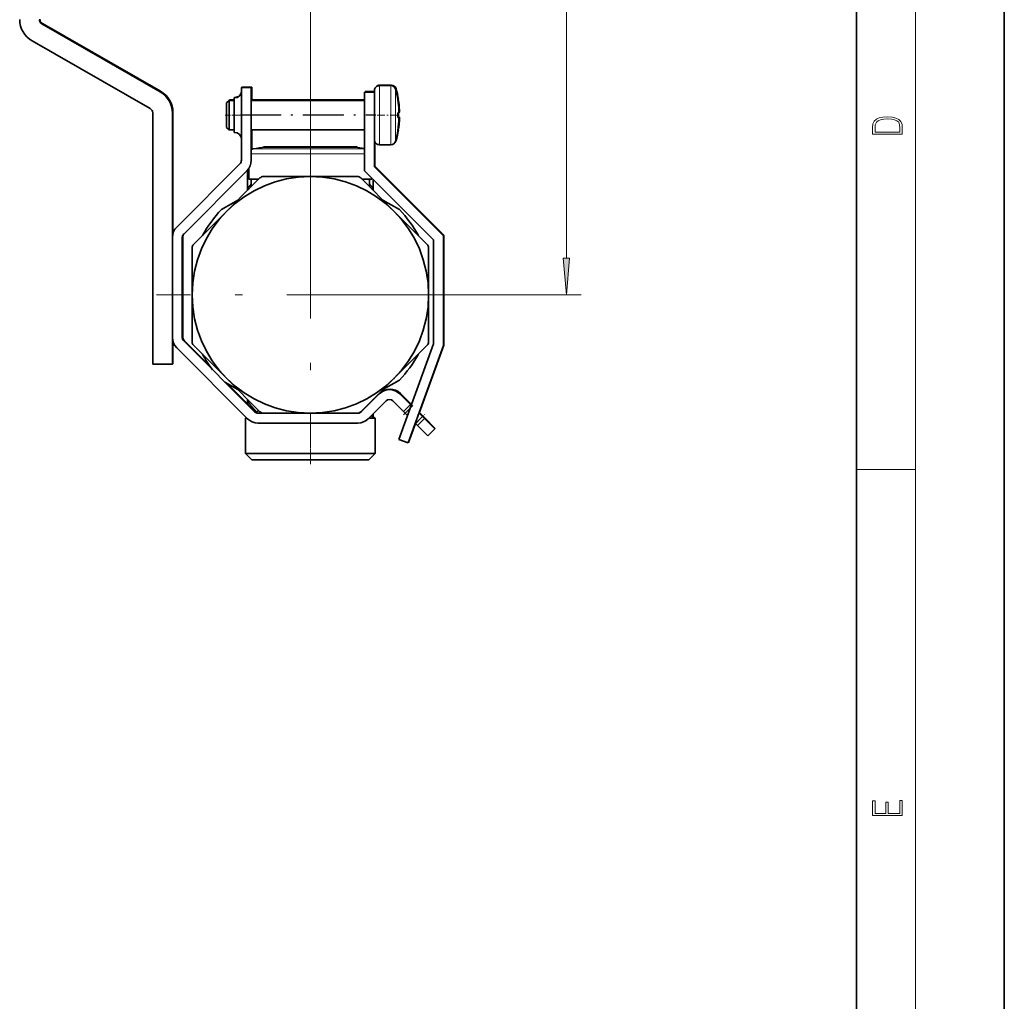
# Model space of a CAD drawing. Extents: x 0 to 420, y 0 to 297.
# Drawn here: x 353 to 420, y 66 to 133 of the extents above; entities that cross this region are included whole.
import ezdxf

# ---------------------------------------------------------------- set-up
doc = ezdxf.new("R2010")
doc.units = 0
doc.linetypes.add('DASHDOT', pattern=[18.5, 12, -3, 0.5, -3])

msp = doc.modelspace()

# ---------------------------------------------------------------- linework, layer by layer
at = {"color": 7, "lineweight": 35}
for p, q in [((420, 0), (420, 297)), ((410, 10), (410, 287)), ((362.88, 127.891), (354.886, 132.471)), ((362.913, 127.925), (354.919, 132.504)), ((354.223, 131.324), (362.217, 126.744)), ((369.052, 128.17), (368.385, 128.17)), ((368.385, 128.17), (368.385, 123.251)), ((369.085, 128.203), (368.418, 128.203)), ((368.418, 128.203), (368.418, 128.17)), ((369.052, 123.251), (369.052, 128.17)), ((369.085, 127.304), (369.085, 128.203)), ((377.385, 127.903), (376.752, 127.903)), ((376.752, 127.903), (376.752, 127.87)), ((377.385, 127.87), (377.385, 127.97)), ((377.718, 128.303), (378.495, 128.303)), ((377.752, 128.337), (378.529, 128.337)), ((367.385, 127.137), (367.552, 127.303)), ((367.552, 127.304), (367.585, 127.337)), ((367.552, 127.181), (367.552, 127.303)), ((367.552, 127.303), (367.885, 127.303)), ((367.585, 127.303), (367.585, 127.337)), ((367.585, 127.337), (367.885, 127.337)), ((367.885, 127.327), (367.885, 127.47)), ((367.885, 127.47), (367.918, 127.47)), ((367.885, 125.137), (367.885, 127.327)), ((367.918, 127.47), (367.918, 127.503)), ((367.918, 127.503), (367.952, 127.503)), ((369.052, 127.303), (376.718, 127.303)), ((369.085, 127.337), (376.718, 127.337)), ((377.385, 127.87), (376.718, 127.87)), ((376.718, 127.87), (376.718, 122.537)), ((377.385, 122.813), (377.385, 127.87)), ((378.968, 127.341), (378.97, 127.342)), ((379.002, 127.374), (379.004, 127.376)), ((367.385, 127.035), (367.385, 127.137)), ((367.385, 125.47), (367.385, 127.035)), ((367.552, 125.303), (367.552, 127.181)), ((362.385, 126.455), (362.385, 109.466)), ((363.718, 126.445), (363.718, 109.466)), ((363.752, 126.479), (363.752, 118.289)), ((378.968, 126.47), (379.048, 126.47)), ((378.968, 126.137), (379.048, 126.137)), ((379.002, 126.503), (379.081, 126.503)), ((379.002, 126.17), (379.081, 126.17)), ((379.045, 126.554), (379.048, 126.47)), ((367.385, 125.47), (367.552, 125.303)), ((367.552, 125.303), (367.885, 125.303)), ((369.052, 125.303), (376.718, 125.303)), ((369.085, 124.005), (369.085, 125.304)), ((378.97, 125.265), (378.968, 125.266)), ((379.004, 125.298), (379.002, 125.299)), ((367.885, 125.137), (367.918, 125.137)), ((377.385, 124.637), (377.385, 124.921)), ((369.885, 124.153), (369.885, 124.127)), ((369.885, 124.153), (371.468, 124.153)), ((370.008, 124.141), (371.593, 124.141)), ((371.468, 124.153), (373.006, 124.153)), ((375.723, 124.141), (371.593, 124.141)), ((373.098, 124.153), (374.635, 124.153)), ((374.635, 124.153), (375.831, 124.153)), ((376.095, 124.141), (375.723, 124.141)), ((375.831, 124.153), (376.218, 124.153)), ((376.218, 124.127), (376.218, 124.153)), ((377.418, 122.846), (377.418, 124.491)), ((377.718, 124.303), (378.495, 124.303)), ((368.287, 123.015), (364.011, 118.739)), ((368.759, 122.544), (368.792, 122.577)), ((368.802, 121.217), (368.802, 122.59)), ((368.861, 122.653), (368.867, 122.653)), ((368.885, 122.698), (368.885, 121.987)), ((382.052, 118.146), (377.385, 122.813)), ((382.085, 118.18), (377.418, 122.846)), ((364.483, 118.268), (368.759, 122.544)), ((368.885, 121.987), (369.571, 121.987)), ((369.052, 121.987), (369.571, 121.987)), ((369.052, 121.987), (369.052, 121.487)), ((369.055, 121.47), (369.64, 122.056)), ((369.876, 122.153), (373.052, 122.153)), ((373.052, 122.153), (376.227, 122.153)), ((376.463, 122.056), (378.709, 119.81)), ((376.532, 121.987), (377.052, 121.987)), ((376.532, 121.987), (377.218, 121.987)), ((376.718, 122.537), (381.385, 117.87)), ((377.052, 121.987), (377.052, 121.487)), ((377.052, 121.987), (377.052, 121.487)), ((377.052, 121.987), (377.052, 121.487)), ((377.052, 121.987), (377.052, 121.487)), ((377.052, 121.987), (377.052, 121.487)), ((377.052, 121.987), (377.052, 121.487)), ((377.052, 121.987), (377.052, 121.487)), ((377.052, 121.987), (377.052, 121.487)), ((377.052, 121.987), (377.052, 121.487)), ((377.052, 121.987), (377.052, 121.487)), ((377.052, 121.987), (377.052, 121.487)), ((377.052, 121.987), (377.052, 121.487)), ((377.052, 121.987), (377.052, 121.487)), ((377.218, 122.037), (377.218, 121.987)), ((377.218, 122.037), (377.218, 121.987)), ((377.218, 122.037), (377.218, 121.987)), ((377.218, 122.037), (377.218, 121.987)), ((377.218, 122.037), (377.218, 121.987)), ((377.218, 122.037), (377.218, 121.987)), ((377.218, 122.037), (377.218, 121.987)), ((377.218, 122.037), (377.218, 121.987)), ((377.218, 122.037), (377.218, 121.987)), ((377.218, 122.037), (377.218, 121.987)), ((377.218, 122.037), (377.218, 121.987)), ((377.218, 122.037), (377.218, 121.987)), ((377.218, 122.037), (377.218, 121.987)), ((377.302, 121.217), (377.302, 121.953)), ((367.395, 119.81), (369.055, 121.47)), ((369.052, 121.487), (368.885, 121.32)), ((368.905, 121.32), (368.885, 121.32)), ((368.885, 121.3), (368.885, 121.32)), ((369.072, 121.487), (369.052, 121.487)), ((377.052, 121.487), (377.032, 121.487)), ((377.052, 121.487), (377.218, 121.32)), ((377.218, 121.32), (377.199, 121.32)), ((377.218, 121.3), (377.218, 121.32)), ((377.218, 121.3), (377.218, 121.32)), ((377.218, 121.3), (377.218, 121.32)), ((377.218, 121.3), (377.218, 121.32)), ((377.218, 121.3), (377.218, 121.32)), ((377.218, 121.3), (377.218, 121.32)), ((377.218, 121.3), (377.218, 121.32)), ((377.218, 121.3), (377.218, 121.32)), ((377.218, 121.3), (377.218, 121.32)), ((377.218, 121.3), (377.218, 121.32)), ((377.218, 121.3), (377.218, 121.32)), ((377.218, 121.3), (377.218, 121.32)), ((377.218, 121.3), (377.218, 121.32)), ((367.031, 119.915), (368.139, 120.555)), ((377.964, 120.555), (379.072, 119.915)), ((365.149, 117.565), (367.395, 119.81)), ((378.709, 119.81), (380.954, 117.565)), ((364.385, 111.275), (364.385, 118.032)), ((364.418, 111.308), (364.418, 118.065)), ((382.052, 110.719), (382.052, 118.146)), ((382.085, 110.753), (382.085, 118.18)), ((365.052, 114.153), (365.052, 117.329)), ((381.052, 117.329), (381.052, 114.153)), ((381.385, 117.87), (381.385, 110.837)), ((365.052, 110.978), (365.052, 114.153)), ((381.052, 114.153), (381.052, 110.978)), ((363.752, 111.018), (363.752, 109.499)), ((369.271, 106.251), (364.483, 111.039)), ((366.251, 109.338), (364.516, 111.072)), ((367.395, 108.497), (365.149, 110.742)), ((380.954, 110.742), (378.709, 108.497)), ((381.385, 110.837), (379.031, 104.369)), ((379.658, 104.141), (382.052, 110.719)), ((380.41, 106.152), (382.085, 110.753)), ((364.011, 110.568), (368.799, 105.78)), ((362.385, 109.466), (363.718, 109.466)), ((363.718, 109.499), (363.752, 109.499)), ((368.14, 107.752), (367.265, 108.257)), ((369.64, 106.251), (367.395, 108.497)), ((369.304, 106.284), (367.423, 108.166)), ((378.709, 108.497), (377.049, 106.837)), ((379.072, 108.392), (377.964, 107.752)), ((377.698, 107.45), (376.499, 106.251)), ((377.731, 107.483), (377.713, 107.465)), ((379.819, 106.743), (379.112, 107.45)), ((379.853, 106.776), (379.146, 107.483)), ((368.802, 106.787), (368.802, 107.09)), ((377.049, 106.837), (376.463, 106.251)), ((376.971, 105.78), (378.169, 106.978)), ((377.302, 107.054), (377.302, 107.09)), ((378.169, 106.978), (378.178, 106.987)), ((378.641, 106.978), (379.348, 106.271)), ((379.819, 106.743), (379.348, 106.271)), ((379.853, 106.776), (379.819, 106.743)), ((379.875, 106.687), (379.819, 106.743)), ((379.893, 106.736), (379.853, 106.776)), ((369.558, 106.334), (369.332, 106.203)), ((369.876, 106.153), (369.506, 106.153)), ((373.052, 106.153), (369.876, 106.153)), ((376.227, 106.153), (373.052, 106.153)), ((376.264, 106.153), (376.227, 106.153)), ((376.546, 106.334), (376.569, 106.32)), ((377.166, 105.975), (377.435, 105.82)), ((377.302, 105.897), (377.302, 106.111)), ((379.348, 106.271), (379.466, 106.153)), ((379.623, 105.996), (379.466, 106.153)), ((380.644, 105.918), (380.395, 106.167)), ((380.678, 105.951), (380.428, 106.2)), ((380.796, 105.833), (380.678, 105.951)), ((368.726, 105.853), (368.668, 105.82)), ((368.668, 105.82), (368.759, 105.82)), ((368.668, 103.42), (368.668, 105.82)), ((376.264, 105.487), (369.506, 105.487)), ((377.011, 105.82), (377.435, 105.82)), ((377.435, 103.42), (377.435, 105.82)), ((377.435, 103.42), (377.435, 105.82)), ((377.435, 103.42), (377.435, 105.82)), ((377.435, 103.42), (377.435, 105.82)), ((377.435, 103.42), (377.435, 105.82)), ((377.435, 103.42), (377.435, 105.82)), ((377.435, 103.42), (377.435, 105.82)), ((377.435, 103.42), (377.435, 105.82)), ((377.435, 103.42), (377.435, 105.82)), ((377.435, 103.42), (377.435, 105.82)), ((377.435, 103.42), (377.435, 105.82)), ((377.435, 103.42), (377.435, 105.82)), ((377.435, 103.42), (377.435, 105.82)), ((379.691, 104.175), (380.159, 105.46)), ((380.173, 105.446), (380.143, 105.476)), ((380.173, 105.446), (380.291, 105.328)), ((380.762, 105.8), (380.291, 105.328)), ((380.291, 105.328), (380.998, 104.621)), ((380.762, 105.8), (380.644, 105.918)), ((380.796, 105.833), (380.762, 105.8)), ((381.469, 105.093), (380.762, 105.8)), ((381.503, 105.126), (380.796, 105.833)), ((380.998, 104.621), (381.469, 105.093)), ((381.469, 105.093), (381.503, 105.126)), ((379.031, 104.369), (379.658, 104.141)), ((379.672, 104.182), (379.691, 104.175)), ((375.153, 103.42), (368.668, 103.42)), ((369.102, 102.987), (368.668, 103.42)), ((369.102, 102.987), (368.668, 103.42)), ((369.102, 102.987), (368.668, 103.42)), ((369.102, 102.987), (368.668, 103.42)), ((369.102, 102.987), (368.668, 103.42)), ((369.102, 102.987), (368.668, 103.42)), ((369.102, 102.987), (368.668, 103.42)), ((369.102, 102.987), (368.668, 103.42)), ((369.102, 102.987), (368.668, 103.42)), ((369.102, 102.987), (368.668, 103.42)), ((369.102, 102.987), (368.668, 103.42)), ((369.102, 102.987), (368.668, 103.42)), ((369.102, 102.987), (368.668, 103.42)), ((377.435, 103.42), (375.153, 103.42)), ((377.002, 102.987), (377.435, 103.42)), ((377.002, 102.987), (377.435, 103.42)), ((377.002, 102.987), (377.435, 103.42)), ((377.002, 102.987), (377.435, 103.42)), ((377.002, 102.987), (377.435, 103.42)), ((377.002, 102.987), (377.435, 103.42)), ((377.002, 102.987), (377.435, 103.42)), ((377.002, 102.987), (377.435, 103.42)), ((377.002, 102.987), (377.435, 103.42)), ((377.002, 102.987), (377.435, 103.42)), ((377.002, 102.987), (377.435, 103.42)), ((377.002, 102.987), (377.435, 103.42)), ((377.002, 102.987), (377.435, 103.42)), ((374.945, 102.987), (369.102, 102.987)), ((377.002, 102.987), (374.945, 102.987))]:
    msp.add_line(p, q, dxfattribs=at)
at = {"color": 7, "lineweight": 13}
for p, q in [((414, 6), (414, 291)), ((390.374, 116.644), (390.374, 176.663)), ((373.052, 124.553), (373.052, 142.296)), ((377.718, 128.059), (377.718, 128.303)), ((377.718, 124.303), (377.718, 128.059)), ((377.752, 128.303), (377.752, 128.337)), ((378.495, 128.059), (378.495, 128.303)), ((378.495, 124.303), (378.495, 128.059)), ((378.529, 128.302), (378.529, 128.337)), ((378.817, 127.843), (378.817, 128.058)), ((378.85, 127.931), (378.85, 128.091)), ((367.918, 127.47), (367.918, 127.327)), ((367.918, 127.327), (367.918, 125.137)), ((367.952, 127.503), (367.952, 127.471)), ((378.817, 124.549), (378.817, 127.843)), ((378.85, 124.582), (378.85, 124.676)), ((369.169, 124.028), (371.19, 124.028)), ((371.19, 124.028), (376.718, 124.028)), ((369.052, 123.699), (371.054, 123.699)), ((371.054, 123.699), (376.718, 123.699)), ((369.052, 121.657), (368.953, 121.546)), ((377.151, 121.546), (377.052, 121.657)), ((383.452, 114.153), (391.374, 114.153)), ((369.411, 106.249), (368.953, 106.761)), ((379.803, 106.491), (379.466, 106.153)), ((380.678, 105.951), (380.644, 105.918)), ((380.644, 105.918), (380.173, 105.446)), ((410, 102.333), (414, 102.333))]:
    msp.add_line(p, q, dxfattribs=at)
at = {"color": 7, "linetype": 'DASHDOT', "lineweight": 13, "ltscale": 0.03}
msp.add_line((367.285, 126.303), (368.485, 126.303), dxfattribs=at)
at = {"color": 7, "linetype": 'DASHDOT', "lineweight": 13, "ltscale": 0.23}
msp.add_line((368.285, 126.303), (377.485, 126.303), dxfattribs=at)
at = {"color": 7, "linetype": 'DASHDOT', "lineweight": 13, "ltscale": 0.228995}
msp.add_line((368.322, 126.337), (377.482, 126.337), dxfattribs=at)
at = {"color": 7, "linetype": 'DASHDOT', "lineweight": 13, "ltscale": 0.042956}
msp.add_line((378.96, 126.303), (377.242, 126.303), dxfattribs=at)
at = {"color": 7, "linetype": 'DASHDOT', "lineweight": 13}
for p, q in [((373.052, 124.553), (373.052, 103.753)), ((383.452, 114.153), (362.652, 114.153))]:
    msp.add_line(p, q, dxfattribs=at)
at = {"color": 7, "linetype": 'DASHDOT', "lineweight": 13, "ltscale": 0.076257}
msp.add_line((373.052, 124.283), (373.052, 121.232), dxfattribs=at)
at = {"color": 7, "linetype": 'DASHDOT', "lineweight": 13, "ltscale": 0.000368118}
msp.add_line((373.052, 124.155), (373.052, 124.14), dxfattribs=at)
at = {"color": 7, "linetype": 'DASHDOT', "lineweight": 13, "ltscale": 0.000588799}
msp.add_line((373.052, 121.298), (373.052, 121.322), dxfattribs=at)
at = {"color": 7, "linetype": 'DASHDOT', "lineweight": 13, "ltscale": 0.024759}
msp.add_line((379.349, 106.036), (380.049, 106.736), dxfattribs=at)
at = {"color": 7, "linetype": 'DASHDOT', "lineweight": 13, "ltscale": 0.085}
msp.add_line((373.052, 102.703), (373.052, 106.103), dxfattribs=at)
at = {"color": 7, "linetype": 'DASHDOT', "lineweight": 13, "ltscale": 0.026414}
msp.add_line((380.052, 105.325), (380.799, 106.072), dxfattribs=at)
at = {"color": 7, "lineweight": 13}
for points in [[(411.093, 125.368), (411.093, 125.016), (413.093, 125.016), (413.093, 125.429), (413.079, 125.683), (413.007, 125.877), (412.867, 126.011), (412.667, 126.111), (412.408, 126.171), (412.089, 126.192), (411.791, 126.171), (411.543, 126.117), (411.346, 126.027), (411.201, 125.909), (411.109, 125.71), (411.093, 125.47)], [(412.929, 125.153), (411.257, 125.153), (411.257, 125.429), (411.271, 125.658), (411.346, 125.833), (411.466, 125.927), (411.63, 125.994), (411.838, 126.036), (412.094, 126.05), (412.361, 126.036), (412.575, 125.994), (412.74, 125.923), (412.854, 125.823), (412.918, 125.66), (412.929, 125.443)], [(390.156, 116.644), (390.374, 114.153), (390.592, 116.644)], [(413.093, 78.945), (413.093, 79.953), (412.929, 79.953), (412.929, 79.083), (412.147, 79.083), (412.147, 79.854), (411.983, 79.854), (411.983, 79.083), (411.257, 79.083), (411.257, 79.928), (411.093, 79.928), (411.093, 78.945)]]:
    msp.add_lwpolyline(points, close=True, dxfattribs=at)
at = {"color": 7, "lineweight": 35}
msp.add_circle((373.052, 114.153), 8, dxfattribs=at)
for centre, radius, start, end in [((355.052, 132.77), 1.667, 179.99999, 240.19441), ((355.052, 132.76), 0.333, 180.00001, 240.19441), ((355.085, 132.793), 0.333, 179.99999, 240.19441), ((362.085, 126.479), 1.667, 0, 60.19442), ((367.918, 127.937), 0.467, 270, 360), ((377.718, 127.97), 0.333, 90, 180.00001), ((377.752, 128.003), 0.333, 90.00006, 138.76751), ((378.495, 127.97), 0.333, 15.25752, 90), ((378.529, 128.003), 0.333, 15.25752, 90), ((372.385, 126.303), 6.667, 8.96489, 15.25752), ((372.418, 126.337), 6.667, 8.96489, 15.25752), ((362.052, 126.445), 1.667, 0, 60.19442), ((367.952, 127.97), 0.467, 270, 311.81846), ((372.385, 126.303), 6.664, 2.62342, 8.95552), ((372.419, 126.337), 6.664, 2.62342, 8.95552), ((372.419, 126.337), 6.664, 2.15645, 8.9557), ((362.052, 126.455), 0.333, 0, 60.19442), ((372.384, 126.304), 6.665, 1.43182, 2.62242), ((372.418, 126.337), 6.665, 1.43182, 2.62242), ((371.605, 126.303), 7.365, 358.70334, 1.29666), ((371.605, 126.303), 7.365, 358.70334, 1.29666), ((372.385, 126.303), 6.664, 351.04454, 358.5673), ((372.385, 126.303), 6.664, 351.04448, 357.37658), ((371.638, 126.337), 7.365, 358.70336, 1.036), ((371.638, 126.337), 7.365, 358.70336, 1.03598), ((372.419, 126.337), 6.664, 351.04454, 358.5673), ((372.419, 126.337), 6.664, 351.04448, 357.37658), ((372.385, 126.303), 6.667, 344.74248, 351.03511), ((372.418, 126.337), 6.667, 344.74248, 351.03511), ((367.918, 124.67), 0.467, 0, 90), ((377.718, 124.637), 0.333, 179.99999, 270), ((378.529, 124.67), 0.333, 310.65899, 344.74248), ((369.218, 123.699), 0.333, 98.58939, 120.00205), ((369.218, 123.699), 0.333, 98.58939, 120.00433), ((369.218, 123.699), 0.333, 98.58939, 120.0066), ((373.052, 98.32), 26, 96.72253, 98.5893), ((371.469, 120.005), 4.149, 90.00909, 94.37675), ((371.468, 120.005), 4.149, 85.62275, 89.9909), ((373.052, 98.32), 25.833, 90, 91.75308), ((373.052, 98.32), 25.833, 88.24708, 90), ((373.052, 98.32), 25.833, 88.24708, 90), ((373.052, 98.32), 25.833, 88.24692, 90), ((373.052, 98.32), 25.833, 88.24708, 90), ((373.052, 98.32), 25.833, 88.24708, 90), ((374.636, 120.005), 4.149, 90.0091, 94.37716), ((374.634, 120.005), 4.149, 85.62316, 89.9909), ((373.052, 98.32), 26, 81.89283, 83.27747), ((378.495, 124.637), 0.333, 270, 344.74248), ((368.052, 123.251), 0.333, 315, 0), ((368.052, 123.251), 1, 315, 0), ((368.085, 123.284), 1, 315, 323.11568), ((369.876, 121.82), 0.333, 90, 135), ((376.227, 121.82), 0.333, 45, 90), ((373.052, 114.153), 8.333, 136.2602, 151.26021), ((373.052, 114.153), 8.333, 28.7398, 43.7398), ((364.718, 118.032), 1, 135, 180.00001), ((364.718, 118.032), 0.333, 135, 180.00001), ((364.752, 118.065), 0.333, 135, 180.00001), ((365.385, 117.329), 0.333, 135, 179.99999), ((380.718, 117.329), 0.333, 360, 45), ((373.052, 114.153), 8, 359.71629, 0.28089), ((373.052, 114.153), 8, 359.77479, 0.22521), ((364.718, 111.275), 1, 180.00001, 225), ((364.718, 111.275), 0.333, 179.99999, 225), ((364.752, 111.308), 0.333, 179.99999, 225), ((365.385, 110.978), 0.333, 180.00001, 225), ((380.718, 110.978), 0.333, 315, 0), ((373.052, 114.153), 8.333, 208.73979, 217.46432), ((373.052, 114.153), 8.333, 316.2602, 331.2602), ((373.052, 114.153), 8, 314.72828, 315.27172), ((378.405, 106.743), 1, 45, 135), ((378.439, 106.776), 1, 45, 135), ((378.405, 106.743), 0.333, 45, 135), ((369.506, 106.487), 0.333, 225, 270), ((369.54, 106.52), 0.333, 225, 240.72409), ((369.876, 106.487), 0.333, 225, 270), ((376.227, 106.487), 0.333, 270, 315), ((376.264, 106.487), 0.333, 270, 315), ((369.506, 106.487), 1, 225, 270), ((376.264, 106.487), 1, 270, 315)]:
    msp.add_arc(centre, radius, start, end, dxfattribs=at)
at = {"color": 7, "lineweight": 13}
for centre, radius, start, end in [((369.404, 121.15), 0.6, 138.73647, 173.00961), ((368.485, 121.512), 0.469, 341.88429, 4.15591), ((377.619, 121.512), 0.469, 175.8433, 198.17757), ((376.7, 121.15), 0.6, 6.99304, 41.26214), ((369.404, 107.157), 0.6, 186.99041, 221.26353), ((368.488, 106.795), 0.466, 355.77685, 22.37458), ((377.602, 106.799), 0.452, 157.33991, 164.8257), ((376.64, 107.171), 0.661, 348.55382, 352.36599), ((369.217, 106.269), 0.325, 9.44604, 17.14038), ((376.887, 106.269), 0.325, 162.76798, 170.58332)]:
    msp.add_arc(centre, radius, start, end, dxfattribs=at)
msp.add_solid([(390.156, 116.644), (390.374, 114.153), (390.156, 116.644), (390.592, 116.644)], dxfattribs=at)

doc.saveas('drawing.dxf')
